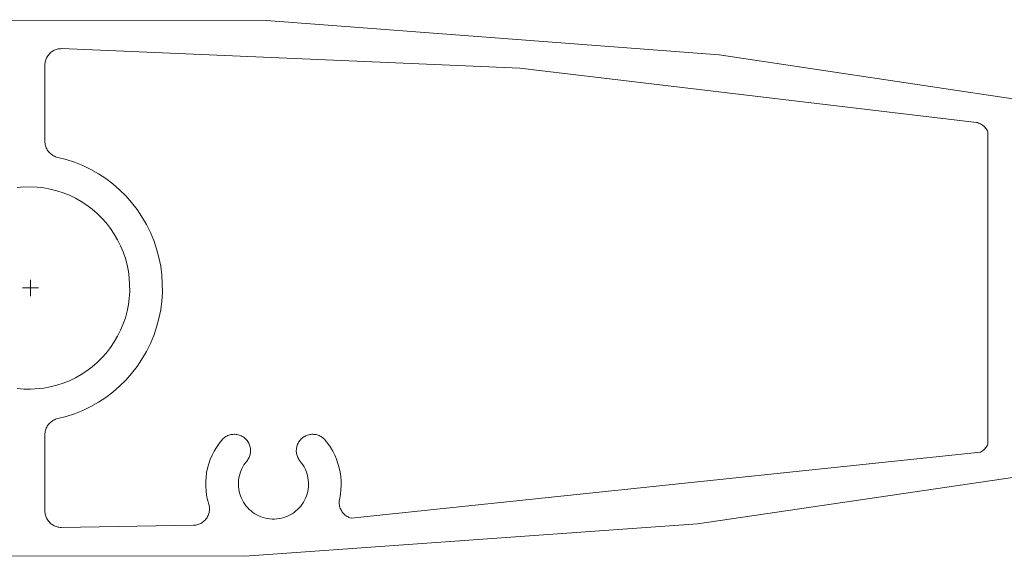
# Model space of a CAD drawing. Units: millimetres. Extents: x 127 to 3533, y 68 to 2254.
# Drawn here: x 3280 to 3340, y 663 to 696 of the extents above; entities that cross this region are included whole.
import ezdxf

# ---------------------------------------------------------------- set-up
doc = ezdxf.new("R2010")
doc.units = ezdxf.units.MM
doc.layers.add('Default', color=7, linetype='Continuous')

msp = doc.modelspace()

# ---------------------------------------------------------------- linework, layer by layer
at = {"layer": 'Default', "lineweight": 0}
for p, q in [((3267.382, 695.945), (3295.19, 695.896)), ((3295.19, 695.896), (3322.918, 693.8)), ((3281.79, 693.729), (3281.756, 693.673)), ((3281.829, 693.782), (3281.79, 693.729)), ((3281.871, 693.833), (3281.829, 693.782)), ((3281.916, 693.881), (3281.871, 693.833)), ((3281.964, 693.926), (3281.916, 693.881)), ((3282.014, 693.967), (3281.964, 693.926)), ((3282.068, 694.005), (3282.014, 693.967)), ((3282.124, 694.04), (3282.068, 694.005)), ((3282.182, 694.07), (3282.124, 694.04)), ((3282.242, 694.097), (3282.182, 694.07)), ((3282.303, 694.12), (3282.242, 694.097)), ((3282.366, 694.139), (3282.303, 694.12)), ((3282.43, 694.153), (3282.366, 694.139)), ((3282.495, 694.164), (3282.43, 694.153)), ((3282.561, 694.17), (3282.495, 694.164)), ((3282.626, 694.172), (3282.561, 694.17)), ((3310.71, 692.97), (3282.626, 694.172)), ((3322.918, 693.8), (3350.417, 689.668)), ((3281.623, 693.237), (3281.621, 693.172)), ((3281.621, 693.172), (3281.621, 688.493)), ((3281.63, 693.303), (3281.623, 693.237)), ((3281.64, 693.368), (3281.63, 693.303)), ((3281.655, 693.431), (3281.64, 693.368)), ((3281.674, 693.494), (3281.655, 693.431)), ((3281.697, 693.556), (3281.674, 693.494)), ((3281.724, 693.615), (3281.697, 693.556)), ((3281.756, 693.673), (3281.724, 693.615)), ((3338.691, 689.657), (3310.71, 692.97)), ((3338.757, 689.64), (3338.691, 689.657)), ((3338.82, 689.618), (3338.757, 689.64)), ((3338.883, 689.593), (3338.82, 689.618)), ((3338.943, 689.563), (3338.883, 689.593)), ((3339.002, 689.529), (3338.943, 689.563)), ((3339.057, 689.491), (3339.002, 689.529)), ((3339.111, 689.45), (3339.057, 689.491)), ((3339.161, 689.405), (3339.111, 689.45)), ((3339.208, 689.357), (3339.161, 689.405)), ((3339.252, 689.306), (3339.208, 689.357)), ((3339.292, 689.252), (3339.252, 689.306)), ((3339.329, 689.195), (3339.292, 689.252)), ((3339.361, 689.136), (3339.329, 689.195)), ((3339.39, 689.075), (3339.361, 689.136)), ((3339.39, 669.949), (3339.39, 689.075)), ((3281.621, 688.493), (3281.623, 688.426)), ((3281.623, 688.426), (3281.63, 688.358)), ((3281.63, 688.358), (3281.641, 688.292)), ((3281.641, 688.292), (3281.657, 688.226)), ((3281.657, 688.226), (3281.677, 688.162)), ((3281.677, 688.162), (3281.702, 688.099)), ((3281.702, 688.099), (3281.731, 688.038)), ((3281.731, 688.038), (3281.763, 687.979)), ((3281.763, 687.979), (3281.8, 687.922)), ((3281.8, 687.922), (3281.841, 687.868)), ((3281.841, 687.868), (3281.885, 687.816)), ((3281.885, 687.816), (3281.932, 687.768)), ((3281.932, 687.768), (3281.982, 687.723)), ((3281.982, 687.723), (3282.036, 687.682)), ((3282.036, 687.682), (3282.092, 687.644)), ((3282.092, 687.644), (3282.151, 687.611)), ((3282.151, 687.611), (3282.211, 687.581)), ((3282.211, 687.581), (3282.274, 687.555)), ((3282.274, 687.555), (3282.338, 687.534)), ((3282.338, 687.534), (3282.927, 687.382)), ((3282.927, 687.382), (3283.44, 687.213)), ((3283.44, 687.213), (3283.941, 687.011)), ((3283.941, 687.011), (3284.428, 686.776)), ((3284.428, 686.776), (3284.899, 686.509)), ((3284.899, 686.509), (3285.35, 686.212)), ((3285.35, 686.212), (3285.781, 685.886)), ((3285.781, 685.886), (3286.19, 685.532)), ((3280.32, 685.706), (3279.911, 685.672)), ((3281.139, 685.692), (3280.32, 685.706)), ((3281.545, 685.644), (3281.139, 685.692)), ((3281.948, 685.569), (3281.545, 685.644)), ((3282.346, 685.469), (3281.948, 685.569)), ((3282.735, 685.342), (3282.346, 685.469)), ((3283.115, 685.189), (3282.735, 685.342)), ((3286.19, 685.532), (3286.574, 685.152)), ((3283.485, 685.012), (3283.115, 685.189)), ((3283.842, 684.811), (3283.485, 685.012)), ((3284.185, 684.587), (3283.842, 684.811)), ((3286.574, 685.152), (3286.933, 684.747)), ((3286.933, 684.747), (3287.264, 684.32)), ((3284.512, 684.34), (3284.185, 684.587)), ((3284.822, 684.073), (3284.512, 684.34)), ((3285.114, 683.785), (3284.822, 684.073)), ((3287.264, 684.32), (3287.566, 683.872)), ((3285.387, 683.479), (3285.114, 683.785)), ((3285.638, 683.156), (3285.387, 683.479)), ((3287.566, 683.872), (3287.838, 683.405)), ((3285.868, 682.816), (3285.638, 683.156)), ((3287.838, 683.405), (3288.079, 682.921)), ((3288.079, 682.921), (3288.288, 682.422)), ((3286.075, 682.462), (3285.868, 682.816)), ((3286.257, 682.096), (3286.075, 682.462)), ((3288.288, 682.422), (3288.462, 681.911)), ((3286.416, 681.718), (3286.257, 682.096)), ((3286.548, 681.33), (3286.416, 681.718)), ((3288.462, 681.911), (3288.603, 681.389)), ((3286.656, 680.935), (3286.548, 681.33)), ((3288.603, 681.389), (3288.71, 680.859)), ((3286.736, 680.533), (3286.656, 680.935)), ((3286.79, 680.127), (3286.736, 680.533)), ((3288.71, 680.859), (3288.781, 680.323)), ((3286.817, 679.308), (3286.79, 680.127)), ((3288.781, 680.323), (3288.816, 679.243)), ((3286.79, 678.9), (3286.817, 679.308)), ((3288.816, 679.243), (3288.781, 678.704)), ((3286.736, 678.493), (3286.79, 678.9)), ((3288.781, 678.704), (3288.71, 678.168)), ((3286.548, 677.696), (3286.656, 678.092)), ((3286.656, 678.092), (3286.736, 678.493)), ((3288.71, 678.168), (3288.603, 677.638)), ((3286.416, 677.309), (3286.548, 677.696)), ((3288.603, 677.638), (3288.462, 677.116)), ((3286.075, 676.564), (3286.257, 676.931)), ((3286.257, 676.931), (3286.416, 677.309)), ((3288.462, 677.116), (3288.288, 676.604)), ((3285.868, 676.21), (3286.075, 676.564)), ((3288.288, 676.604), (3288.079, 676.105)), ((3285.387, 675.548), (3285.638, 675.871)), ((3285.638, 675.871), (3285.868, 676.21)), ((3287.838, 675.622), (3287.566, 675.154)), ((3288.079, 676.105), (3287.838, 675.622)), ((3284.822, 674.954), (3285.114, 675.241)), ((3285.114, 675.241), (3285.387, 675.548)), ((3287.566, 675.154), (3287.264, 674.706)), ((3283.842, 674.216), (3284.185, 674.44)), ((3284.185, 674.44), (3284.512, 674.686)), ((3284.512, 674.686), (3284.822, 674.954)), ((3287.264, 674.706), (3286.933, 674.279)), ((3282.735, 673.685), (3283.115, 673.837)), ((3283.115, 673.837), (3283.485, 674.014)), ((3283.485, 674.014), (3283.842, 674.216)), ((3286.574, 673.875), (3286.19, 673.495)), ((3286.933, 674.279), (3286.574, 673.875)), ((3279.911, 673.354), (3280.32, 673.321)), ((3280.32, 673.321), (3280.729, 673.314)), ((3280.729, 673.314), (3281.545, 673.383)), ((3281.545, 673.383), (3281.948, 673.457)), ((3281.948, 673.457), (3282.346, 673.558)), ((3282.346, 673.558), (3282.735, 673.685)), ((3286.19, 673.495), (3285.781, 673.141)), ((3285.35, 672.815), (3284.899, 672.518)), ((3285.781, 673.141), (3285.35, 672.815)), ((3283.941, 672.016), (3283.44, 671.813)), ((3284.428, 672.251), (3283.941, 672.016)), ((3284.899, 672.518), (3284.428, 672.251)), ((3282.151, 671.416), (3282.092, 671.382)), ((3282.211, 671.446), (3282.151, 671.416)), ((3282.274, 671.471), (3282.211, 671.446)), ((3282.338, 671.492), (3282.274, 671.471)), ((3282.927, 671.644), (3282.338, 671.492)), ((3283.44, 671.813), (3282.927, 671.644)), ((3281.657, 670.8), (3281.641, 670.735)), ((3281.677, 670.865), (3281.657, 670.8)), ((3281.702, 670.928), (3281.677, 670.865)), ((3281.731, 670.989), (3281.702, 670.928)), ((3281.763, 671.048), (3281.731, 670.989)), ((3281.8, 671.105), (3281.763, 671.048)), ((3281.841, 671.159), (3281.8, 671.105)), ((3281.885, 671.21), (3281.841, 671.159)), ((3281.932, 671.258), (3281.885, 671.21)), ((3281.982, 671.303), (3281.932, 671.258)), ((3282.036, 671.344), (3281.982, 671.303)), ((3282.092, 671.382), (3282.036, 671.344)), ((3281.623, 670.601), (3281.621, 670.533)), ((3281.621, 670.533), (3281.621, 665.852)), ((3281.63, 670.668), (3281.623, 670.601)), ((3281.641, 670.735), (3281.63, 670.668)), ((3292.284, 669.983), (3292.457, 670.201)), ((3292.457, 670.201), (3292.501, 670.25)), ((3292.501, 670.25), (3292.548, 670.295)), ((3292.548, 670.295), (3292.598, 670.337)), ((3292.598, 670.337), (3292.651, 670.376)), ((3292.651, 670.376), (3292.706, 670.412)), ((3292.706, 670.412), (3292.764, 670.443)), ((3292.764, 670.443), (3292.823, 670.471)), ((3292.823, 670.471), (3292.883, 670.495)), ((3292.883, 670.495), (3292.946, 670.515)), ((3292.946, 670.515), (3293.009, 670.531)), ((3293.009, 670.531), (3293.074, 670.543)), ((3293.074, 670.543), (3293.139, 670.55)), ((3293.139, 670.55), (3293.204, 670.553)), ((3293.204, 670.553), (3293.269, 670.552)), ((3293.269, 670.552), (3293.335, 670.547)), ((3293.335, 670.547), (3293.399, 670.537)), ((3293.399, 670.537), (3293.463, 670.523)), ((3293.463, 670.523), (3293.526, 670.505)), ((3293.526, 670.505), (3293.588, 670.483)), ((3293.588, 670.483), (3293.648, 670.457)), ((3293.648, 670.457), (3293.706, 670.427)), ((3293.706, 670.427), (3293.762, 670.393)), ((3293.762, 670.393), (3293.816, 670.356)), ((3293.816, 670.356), (3293.867, 670.315)), ((3293.867, 670.315), (3293.916, 670.271)), ((3293.916, 670.271), (3293.961, 670.224)), ((3293.961, 670.224), (3294.003, 670.174)), ((3297.235, 670.174), (3297.278, 670.224)), ((3297.278, 670.224), (3297.323, 670.271)), ((3297.323, 670.271), (3297.372, 670.315)), ((3297.372, 670.315), (3297.423, 670.356)), ((3297.423, 670.356), (3297.477, 670.393)), ((3297.477, 670.393), (3297.533, 670.427)), ((3297.533, 670.427), (3297.591, 670.457)), ((3297.591, 670.457), (3297.651, 670.483)), ((3297.651, 670.483), (3297.712, 670.505)), ((3297.712, 670.505), (3297.775, 670.523)), ((3297.775, 670.523), (3297.839, 670.537)), ((3297.839, 670.537), (3297.904, 670.547)), ((3297.904, 670.547), (3297.969, 670.552)), ((3297.969, 670.552), (3298.035, 670.553)), ((3298.035, 670.553), (3298.1, 670.55)), ((3298.1, 670.55), (3298.165, 670.543)), ((3298.165, 670.543), (3298.23, 670.531)), ((3298.23, 670.531), (3298.293, 670.515)), ((3298.293, 670.515), (3298.355, 670.495)), ((3298.355, 670.495), (3298.416, 670.471)), ((3298.416, 670.471), (3298.475, 670.443)), ((3298.475, 670.443), (3298.533, 670.412)), ((3298.533, 670.412), (3298.588, 670.376)), ((3298.588, 670.376), (3298.64, 670.337)), ((3298.64, 670.337), (3298.69, 670.295)), ((3298.69, 670.295), (3298.737, 670.25)), ((3298.737, 670.25), (3298.781, 670.201)), ((3298.781, 670.201), (3298.952, 669.986)), ((3291.984, 669.515), (3292.126, 669.754)), ((3292.126, 669.754), (3292.284, 669.983)), ((3294.003, 670.174), (3294.042, 670.122)), ((3294.042, 670.122), (3294.078, 670.067)), ((3294.078, 670.067), (3294.109, 670.01)), ((3294.109, 670.01), (3294.137, 669.95)), ((3294.137, 669.95), (3294.161, 669.889)), ((3294.161, 669.889), (3294.181, 669.827)), ((3294.181, 669.827), (3294.197, 669.764)), ((3294.197, 669.764), (3294.209, 669.699)), ((3294.209, 669.699), (3294.216, 669.634)), ((3294.216, 669.634), (3294.219, 669.569)), ((3297.02, 669.569), (3297.022, 669.634)), ((3297.022, 669.634), (3297.03, 669.699)), ((3297.03, 669.699), (3297.042, 669.764)), ((3297.042, 669.764), (3297.057, 669.827)), ((3297.057, 669.827), (3297.077, 669.889)), ((3297.077, 669.889), (3297.101, 669.95)), ((3297.101, 669.95), (3297.13, 670.01)), ((3297.13, 670.01), (3297.161, 670.067)), ((3297.161, 670.067), (3297.197, 670.122)), ((3297.197, 670.122), (3297.235, 670.174)), ((3298.952, 669.986), (3299.108, 669.761)), ((3299.108, 669.761), (3299.249, 669.525)), ((3339.111, 669.574), (3339.161, 669.619)), ((3339.161, 669.619), (3339.208, 669.667)), ((3339.208, 669.667), (3339.252, 669.719)), ((3339.252, 669.719), (3339.292, 669.773)), ((3339.292, 669.773), (3339.329, 669.829)), ((3339.329, 669.829), (3339.361, 669.888)), ((3339.361, 669.888), (3339.39, 669.949)), ((3291.657, 668.748), (3291.749, 669.011)), ((3291.749, 669.011), (3291.858, 669.267)), ((3291.858, 669.267), (3291.984, 669.515)), ((3294.059, 669.011), (3294.022, 668.957)), ((3294.093, 669.067), (3294.059, 669.011)), ((3294.123, 669.125), (3294.093, 669.067)), ((3294.149, 669.185), (3294.123, 669.125)), ((3294.171, 669.247), (3294.149, 669.185)), ((3294.189, 669.31), (3294.171, 669.247)), ((3294.203, 669.373), (3294.189, 669.31)), ((3294.213, 669.438), (3294.203, 669.373)), ((3294.218, 669.503), (3294.213, 669.438)), ((3294.219, 669.569), (3294.218, 669.503)), ((3297.021, 669.503), (3297.02, 669.569)), ((3297.026, 669.438), (3297.021, 669.503)), ((3297.036, 669.373), (3297.026, 669.438)), ((3297.05, 669.31), (3297.036, 669.373)), ((3297.068, 669.247), (3297.05, 669.31)), ((3297.09, 669.185), (3297.068, 669.247)), ((3297.116, 669.125), (3297.09, 669.185)), ((3297.146, 669.067), (3297.116, 669.125)), ((3297.179, 669.011), (3297.146, 669.067)), ((3297.217, 668.957), (3297.179, 669.011)), ((3299.249, 669.525), (3299.374, 669.281)), ((3299.374, 669.281), (3299.483, 669.029)), ((3299.483, 669.029), (3299.574, 668.77)), ((3300.371, 665.421), (3338.943, 669.461)), ((3349.108, 669.115), (3321.595, 665.08)), ((3338.943, 669.461), (3339.002, 669.495)), ((3339.002, 669.495), (3339.057, 669.533)), ((3339.057, 669.533), (3339.111, 669.574)), ((3291.528, 668.207), (3291.583, 668.479)), ((3291.583, 668.479), (3291.657, 668.748)), ((3293.675, 668.43), (3293.619, 668.3)), ((3293.74, 668.557), (3293.675, 668.43)), ((3293.812, 668.678), (3293.74, 668.557)), ((3293.893, 668.795), (3293.812, 668.678)), ((3294.022, 668.957), (3293.893, 668.795)), ((3297.346, 668.795), (3297.217, 668.957)), ((3297.426, 668.678), (3297.346, 668.795)), ((3297.499, 668.557), (3297.426, 668.678)), ((3297.564, 668.43), (3297.499, 668.557)), ((3297.62, 668.3), (3297.564, 668.43)), ((3299.574, 668.77), (3299.649, 668.506)), ((3299.649, 668.506), (3299.705, 668.238)), ((3291.472, 667.653), (3291.49, 667.931)), ((3291.49, 667.931), (3291.528, 668.207)), ((3293.503, 667.892), (3293.482, 667.751)), ((3293.532, 668.03), (3293.503, 667.892)), ((3293.571, 668.167), (3293.532, 668.03)), ((3293.619, 668.3), (3293.571, 668.167)), ((3297.668, 668.167), (3297.62, 668.3)), ((3297.706, 668.03), (3297.668, 668.167)), ((3297.736, 667.892), (3297.706, 668.03)), ((3297.756, 667.751), (3297.736, 667.892)), ((3299.705, 668.238), (3299.745, 667.966)), ((3299.745, 667.966), (3299.766, 667.693)), ((3291.471, 667.375), (3291.472, 667.653)), ((3291.49, 667.097), (3291.471, 667.375)), ((3293.471, 667.61), (3293.47, 667.468)), ((3293.47, 667.468), (3293.478, 667.327)), ((3293.482, 667.751), (3293.471, 667.61)), ((3293.478, 667.327), (3293.494, 667.186)), ((3293.494, 667.186), (3293.521, 667.047)), ((3297.718, 667.047), (3297.744, 667.186)), ((3297.744, 667.186), (3297.761, 667.327)), ((3297.767, 667.61), (3297.756, 667.751)), ((3297.761, 667.327), (3297.769, 667.468)), ((3297.769, 667.468), (3297.767, 667.61)), ((3299.768, 667.418), (3299.753, 667.144)), ((3299.766, 667.693), (3299.768, 667.418)), ((3291.527, 666.821), (3291.49, 667.097)), ((3291.583, 666.548), (3291.527, 666.821)), ((3293.521, 667.047), (3293.556, 666.909)), ((3293.556, 666.909), (3293.6, 666.775)), ((3293.6, 666.775), (3293.653, 666.643)), ((3293.653, 666.643), (3293.715, 666.515)), ((3297.524, 666.515), (3297.585, 666.643)), ((3297.585, 666.643), (3297.638, 666.775)), ((3297.638, 666.775), (3297.683, 666.909)), ((3297.683, 666.909), (3297.718, 667.047)), ((3299.72, 666.872), (3299.656, 666.538)), ((3299.753, 667.144), (3299.72, 666.872)), ((3291.674, 666.216), (3291.583, 666.548)), ((3291.688, 666.152), (3291.674, 666.216)), ((3291.697, 666.087), (3291.688, 666.152)), ((3291.701, 666.021), (3291.697, 666.087)), ((3291.702, 665.955), (3291.701, 666.021)), ((3293.715, 666.515), (3293.785, 666.392)), ((3293.785, 666.392), (3293.863, 666.274)), ((3293.863, 666.274), (3293.948, 666.161)), ((3293.948, 666.161), (3294.041, 666.053)), ((3294.041, 666.053), (3294.141, 665.953)), ((3297.098, 665.953), (3297.198, 666.053)), ((3297.198, 666.053), (3297.291, 666.161)), ((3297.291, 666.161), (3297.376, 666.274)), ((3297.376, 666.274), (3297.454, 666.392)), ((3297.454, 666.392), (3297.524, 666.515)), ((3299.648, 666.472), (3299.644, 666.406)), ((3299.644, 666.406), (3299.645, 666.34)), ((3299.645, 666.34), (3299.65, 666.275)), ((3299.656, 666.538), (3299.648, 666.472)), ((3299.65, 666.275), (3299.659, 666.21)), ((3299.659, 666.21), (3299.673, 666.145)), ((3299.673, 666.145), (3299.69, 666.082)), ((3299.69, 666.082), (3299.712, 666.019)), ((3299.712, 666.019), (3299.738, 665.959)), ((3299.738, 665.959), (3299.768, 665.9)), ((3281.621, 665.852), (3281.623, 665.787)), ((3281.623, 665.787), (3281.63, 665.722)), ((3281.63, 665.722), (3281.64, 665.657)), ((3281.64, 665.657), (3281.655, 665.593)), ((3281.655, 665.593), (3281.674, 665.53)), ((3281.674, 665.53), (3281.697, 665.469)), ((3281.697, 665.469), (3281.724, 665.409)), ((3281.724, 665.409), (3281.756, 665.351)), ((3291.475, 665.349), (3291.515, 665.401)), ((3291.515, 665.401), (3291.552, 665.456)), ((3291.552, 665.456), (3291.585, 665.513)), ((3291.585, 665.513), (3291.614, 665.572)), ((3291.614, 665.572), (3291.639, 665.633)), ((3291.639, 665.633), (3291.66, 665.696)), ((3291.66, 665.696), (3291.677, 665.759)), ((3291.677, 665.759), (3291.689, 665.824)), ((3291.689, 665.824), (3291.698, 665.889)), ((3291.698, 665.889), (3291.702, 665.955)), ((3294.141, 665.953), (3294.247, 665.859)), ((3294.247, 665.859), (3294.359, 665.772)), ((3294.359, 665.772), (3294.476, 665.692)), ((3294.476, 665.692), (3294.599, 665.621)), ((3294.599, 665.621), (3294.726, 665.558)), ((3294.726, 665.558), (3294.856, 665.503)), ((3294.856, 665.503), (3294.991, 665.457)), ((3294.991, 665.457), (3295.127, 665.42)), ((3295.127, 665.42), (3295.267, 665.392)), ((3295.267, 665.392), (3295.407, 665.374)), ((3295.407, 665.374), (3295.549, 665.364)), ((3295.549, 665.364), (3295.69, 665.364)), ((3295.69, 665.364), (3295.832, 665.374)), ((3295.832, 665.374), (3295.972, 665.392)), ((3295.972, 665.392), (3296.111, 665.42)), ((3296.111, 665.42), (3296.248, 665.457)), ((3296.248, 665.457), (3296.382, 665.503)), ((3296.382, 665.503), (3296.513, 665.558)), ((3296.513, 665.558), (3296.64, 665.621)), ((3296.64, 665.621), (3296.763, 665.692)), ((3296.763, 665.692), (3296.88, 665.772)), ((3296.88, 665.772), (3296.992, 665.859)), ((3296.992, 665.859), (3297.098, 665.953)), ((3299.768, 665.9), (3299.802, 665.844)), ((3299.802, 665.844), (3299.839, 665.789)), ((3299.839, 665.789), (3299.88, 665.738)), ((3299.88, 665.738), (3299.924, 665.689)), ((3299.924, 665.689), (3299.971, 665.643)), ((3299.971, 665.643), (3300.021, 665.6)), ((3300.021, 665.6), (3300.075, 665.561)), ((3300.075, 665.561), (3300.13, 665.525)), ((3300.13, 665.525), (3300.188, 665.493)), ((3300.188, 665.493), (3300.247, 665.465)), ((3300.247, 665.465), (3300.309, 665.441)), ((3300.309, 665.441), (3300.371, 665.421)), ((3281.756, 665.351), (3281.79, 665.295)), ((3281.79, 665.295), (3281.829, 665.242)), ((3281.829, 665.242), (3281.871, 665.191)), ((3281.871, 665.191), (3281.916, 665.143)), ((3281.916, 665.143), (3281.964, 665.099)), ((3281.964, 665.099), (3282.014, 665.057)), ((3282.014, 665.057), (3282.068, 665.019)), ((3282.068, 665.019), (3282.124, 664.985)), ((3282.124, 664.985), (3282.182, 664.954)), ((3282.182, 664.954), (3282.242, 664.927)), ((3282.242, 664.927), (3282.303, 664.904)), ((3282.303, 664.904), (3282.366, 664.885)), ((3282.366, 664.885), (3282.43, 664.871)), ((3282.43, 664.871), (3282.495, 664.86)), ((3282.495, 664.86), (3282.561, 664.854)), ((3282.561, 664.854), (3282.626, 664.853)), ((3282.626, 664.853), (3290.729, 664.983)), ((3290.729, 664.983), (3290.795, 664.987)), ((3290.795, 664.987), (3290.86, 664.995)), ((3290.86, 664.995), (3290.925, 665.008)), ((3290.925, 665.008), (3290.988, 665.025)), ((3290.988, 665.025), (3291.051, 665.046)), ((3291.051, 665.046), (3291.112, 665.071)), ((3291.112, 665.071), (3291.171, 665.1)), ((3291.171, 665.1), (3291.228, 665.133)), ((3291.228, 665.133), (3291.283, 665.169)), ((3291.283, 665.169), (3291.336, 665.209)), ((3291.336, 665.209), (3291.385, 665.252)), ((3291.385, 665.252), (3291.432, 665.299)), ((3291.432, 665.299), (3291.475, 665.349)), ((3321.595, 665.08), (3293.859, 663.082)), ((3293.859, 663.082), (3266.052, 663.131))]:
    msp.add_line(p, q, dxfattribs=at).dxf.unprotected_set("ltscale", 0)
at = {"layer": 'Default', "lineweight": 5, "ltscale": 5}
for p, q in [((3295.19, 695.896), (3267.382, 695.945)), ((3322.918, 693.8), (3295.19, 695.896)), ((3281.756, 693.673), (3281.79, 693.729)), ((3281.79, 693.729), (3281.829, 693.782)), ((3281.829, 693.782), (3281.871, 693.833)), ((3281.871, 693.833), (3281.916, 693.881)), ((3281.916, 693.881), (3281.964, 693.926)), ((3281.964, 693.926), (3282.014, 693.967)), ((3282.014, 693.967), (3282.068, 694.005)), ((3282.068, 694.005), (3282.124, 694.04)), ((3282.124, 694.04), (3282.182, 694.07)), ((3282.182, 694.07), (3282.242, 694.097)), ((3282.242, 694.097), (3282.303, 694.12)), ((3282.303, 694.12), (3282.366, 694.139)), ((3282.366, 694.139), (3282.43, 694.153)), ((3282.43, 694.153), (3282.495, 694.164)), ((3282.495, 694.164), (3282.561, 694.17)), ((3282.561, 694.17), (3282.626, 694.172)), ((3282.626, 694.172), (3310.71, 692.97)), ((3350.417, 689.668), (3322.918, 693.8)), ((3281.621, 693.172), (3281.623, 693.237)), ((3281.621, 688.493), (3281.621, 693.172)), ((3281.623, 693.237), (3281.63, 693.303)), ((3281.63, 693.303), (3281.64, 693.368)), ((3281.64, 693.368), (3281.655, 693.431)), ((3281.655, 693.431), (3281.674, 693.494)), ((3281.674, 693.494), (3281.697, 693.556)), ((3281.697, 693.556), (3281.724, 693.615)), ((3281.724, 693.615), (3281.756, 693.673)), ((3310.71, 692.97), (3338.691, 689.657)), ((3338.691, 689.657), (3338.757, 689.64)), ((3338.757, 689.64), (3338.82, 689.618)), ((3338.82, 689.618), (3338.883, 689.593)), ((3338.883, 689.593), (3338.943, 689.563)), ((3338.943, 689.563), (3339.002, 689.529)), ((3339.002, 689.529), (3339.057, 689.491)), ((3339.057, 689.491), (3339.111, 689.45)), ((3339.111, 689.45), (3339.161, 689.405)), ((3339.161, 689.405), (3339.208, 689.357)), ((3339.208, 689.357), (3339.252, 689.306)), ((3339.252, 689.306), (3339.292, 689.252)), ((3339.292, 689.252), (3339.329, 689.195)), ((3339.329, 689.195), (3339.361, 689.136)), ((3339.361, 689.136), (3339.39, 689.075)), ((3339.39, 689.075), (3339.39, 669.949)), ((3281.623, 688.426), (3281.621, 688.493)), ((3281.63, 688.358), (3281.623, 688.426)), ((3281.641, 688.292), (3281.63, 688.358)), ((3281.657, 688.226), (3281.641, 688.292)), ((3281.677, 688.162), (3281.657, 688.226)), ((3281.702, 688.099), (3281.677, 688.162)), ((3281.731, 688.038), (3281.702, 688.099)), ((3281.763, 687.979), (3281.731, 688.038)), ((3281.8, 687.922), (3281.763, 687.979)), ((3281.841, 687.868), (3281.8, 687.922)), ((3281.885, 687.816), (3281.841, 687.868)), ((3281.932, 687.768), (3281.885, 687.816)), ((3281.982, 687.723), (3281.932, 687.768)), ((3282.036, 687.682), (3281.982, 687.723)), ((3282.092, 687.644), (3282.036, 687.682)), ((3282.151, 687.611), (3282.092, 687.644)), ((3282.211, 687.581), (3282.151, 687.611)), ((3282.274, 687.555), (3282.211, 687.581)), ((3282.338, 687.534), (3282.274, 687.555)), ((3282.927, 687.382), (3282.338, 687.534)), ((3282.927, 687.382), (3283.44, 687.213)), ((3283.44, 687.213), (3283.941, 687.011)), ((3283.941, 687.011), (3284.428, 686.776)), ((3284.428, 686.776), (3284.899, 686.509)), ((3284.899, 686.509), (3285.35, 686.212)), ((3285.35, 686.212), (3285.781, 685.886)), ((3285.781, 685.886), (3286.19, 685.532)), ((3280.32, 685.706), (3279.911, 685.672)), ((3281.139, 685.692), (3280.32, 685.706)), ((3281.545, 685.644), (3281.139, 685.692)), ((3281.948, 685.569), (3281.545, 685.644)), ((3282.346, 685.469), (3281.948, 685.569)), ((3282.735, 685.342), (3282.346, 685.469)), ((3283.115, 685.189), (3282.735, 685.342)), ((3286.19, 685.532), (3286.574, 685.152)), ((3283.485, 685.012), (3283.115, 685.189)), ((3283.842, 684.811), (3283.485, 685.012)), ((3284.185, 684.587), (3283.842, 684.811)), ((3286.574, 685.152), (3286.933, 684.747)), ((3286.933, 684.747), (3287.264, 684.32)), ((3284.512, 684.34), (3284.185, 684.587)), ((3284.822, 684.073), (3284.512, 684.34)), ((3285.114, 683.785), (3284.822, 684.073)), ((3287.264, 684.32), (3287.566, 683.872)), ((3285.387, 683.479), (3285.114, 683.785)), ((3285.638, 683.156), (3285.387, 683.479)), ((3287.566, 683.872), (3287.838, 683.405)), ((3285.868, 682.816), (3285.638, 683.156)), ((3287.838, 683.405), (3288.079, 682.921)), ((3288.079, 682.921), (3288.288, 682.422)), ((3286.075, 682.462), (3285.868, 682.816)), ((3286.257, 682.096), (3286.075, 682.462)), ((3288.288, 682.422), (3288.462, 681.911)), ((3286.416, 681.718), (3286.257, 682.096)), ((3286.548, 681.33), (3286.416, 681.718)), ((3288.462, 681.911), (3288.603, 681.389)), ((3286.656, 680.935), (3286.548, 681.33)), ((3288.603, 681.389), (3288.71, 680.859)), ((3286.736, 680.533), (3286.656, 680.935)), ((3286.79, 680.127), (3286.736, 680.533)), ((3288.71, 680.859), (3288.781, 680.323)), ((3280.735, 680.021), (3280.735, 679.521)), ((3286.817, 679.308), (3286.79, 680.127)), ((3288.781, 680.323), (3288.816, 679.243)), ((3280.735, 679.521), (3280.235, 679.521)), ((3280.735, 679.021), (3280.735, 679.521)), ((3280.735, 679.521), (3281.235, 679.521)), ((3286.79, 678.9), (3286.817, 679.308)), ((3288.816, 679.243), (3288.781, 678.704)), ((3286.736, 678.493), (3286.79, 678.9)), ((3288.781, 678.704), (3288.71, 678.168)), ((3286.548, 677.696), (3286.656, 678.092)), ((3286.656, 678.092), (3286.736, 678.493)), ((3288.71, 678.168), (3288.603, 677.638)), ((3286.416, 677.309), (3286.548, 677.696)), ((3288.603, 677.638), (3288.462, 677.116)), ((3286.075, 676.564), (3286.257, 676.931)), ((3286.257, 676.931), (3286.416, 677.309)), ((3288.462, 677.116), (3288.288, 676.604)), ((3285.868, 676.21), (3286.075, 676.564)), ((3288.288, 676.604), (3288.079, 676.105)), ((3285.387, 675.548), (3285.638, 675.871)), ((3285.638, 675.871), (3285.868, 676.21)), ((3287.838, 675.622), (3287.566, 675.154)), ((3288.079, 676.105), (3287.838, 675.622)), ((3284.822, 674.954), (3285.114, 675.241)), ((3285.114, 675.241), (3285.387, 675.548)), ((3287.566, 675.154), (3287.264, 674.706)), ((3283.842, 674.216), (3284.185, 674.44)), ((3284.185, 674.44), (3284.512, 674.686)), ((3284.512, 674.686), (3284.822, 674.954)), ((3287.264, 674.706), (3286.933, 674.279)), ((3282.735, 673.685), (3283.115, 673.837)), ((3283.115, 673.837), (3283.485, 674.014)), ((3283.485, 674.014), (3283.842, 674.216)), ((3286.574, 673.875), (3286.19, 673.495)), ((3286.933, 674.279), (3286.574, 673.875)), ((3279.911, 673.354), (3280.32, 673.321)), ((3280.32, 673.321), (3280.729, 673.314)), ((3280.729, 673.314), (3281.545, 673.383)), ((3281.545, 673.383), (3281.948, 673.457)), ((3281.948, 673.457), (3282.346, 673.558)), ((3282.346, 673.558), (3282.735, 673.685)), ((3286.19, 673.495), (3285.781, 673.141)), ((3285.35, 672.815), (3284.899, 672.518)), ((3285.781, 673.141), (3285.35, 672.815)), ((3283.941, 672.016), (3283.44, 671.813)), ((3284.428, 672.251), (3283.941, 672.016)), ((3284.899, 672.518), (3284.428, 672.251)), ((3282.151, 671.416), (3282.092, 671.382)), ((3282.211, 671.446), (3282.151, 671.416)), ((3282.274, 671.471), (3282.211, 671.446)), ((3282.338, 671.492), (3282.274, 671.471)), ((3282.927, 671.644), (3282.338, 671.492)), ((3283.44, 671.813), (3282.927, 671.644)), ((3281.657, 670.8), (3281.641, 670.735)), ((3281.677, 670.865), (3281.657, 670.8)), ((3281.702, 670.928), (3281.677, 670.865)), ((3281.731, 670.989), (3281.702, 670.928)), ((3281.763, 671.048), (3281.731, 670.989)), ((3281.8, 671.105), (3281.763, 671.048)), ((3281.841, 671.159), (3281.8, 671.105)), ((3281.885, 671.21), (3281.841, 671.159)), ((3281.932, 671.258), (3281.885, 671.21)), ((3281.982, 671.303), (3281.932, 671.258)), ((3282.036, 671.344), (3281.982, 671.303)), ((3282.092, 671.382), (3282.036, 671.344)), ((3281.623, 670.601), (3281.621, 670.533)), ((3281.621, 670.533), (3281.621, 665.852)), ((3281.63, 670.668), (3281.623, 670.601)), ((3281.641, 670.735), (3281.63, 670.668)), ((3292.284, 669.983), (3292.457, 670.201)), ((3292.457, 670.201), (3292.501, 670.25)), ((3292.501, 670.25), (3292.548, 670.295)), ((3292.548, 670.295), (3292.598, 670.337)), ((3292.598, 670.337), (3292.651, 670.376)), ((3292.651, 670.376), (3292.706, 670.412)), ((3292.706, 670.412), (3292.764, 670.443)), ((3292.764, 670.443), (3292.823, 670.471)), ((3292.823, 670.471), (3292.883, 670.495)), ((3292.883, 670.495), (3292.946, 670.515)), ((3292.946, 670.515), (3293.009, 670.531)), ((3293.009, 670.531), (3293.074, 670.543)), ((3293.074, 670.543), (3293.139, 670.55)), ((3293.139, 670.55), (3293.204, 670.553)), ((3293.204, 670.553), (3293.269, 670.552)), ((3293.269, 670.552), (3293.335, 670.547)), ((3293.335, 670.547), (3293.399, 670.537)), ((3293.399, 670.537), (3293.463, 670.523)), ((3293.463, 670.523), (3293.526, 670.505)), ((3293.526, 670.505), (3293.588, 670.483)), ((3293.588, 670.483), (3293.648, 670.457)), ((3293.648, 670.457), (3293.706, 670.427)), ((3293.706, 670.427), (3293.762, 670.393)), ((3293.762, 670.393), (3293.816, 670.356)), ((3293.816, 670.356), (3293.867, 670.315)), ((3293.867, 670.315), (3293.916, 670.271)), ((3293.916, 670.271), (3293.961, 670.224)), ((3293.961, 670.224), (3294.003, 670.174)), ((3297.278, 670.224), (3297.235, 670.174)), ((3297.323, 670.271), (3297.278, 670.224)), ((3297.372, 670.315), (3297.323, 670.271)), ((3297.423, 670.356), (3297.372, 670.315)), ((3297.477, 670.393), (3297.423, 670.356)), ((3297.533, 670.427), (3297.477, 670.393)), ((3297.591, 670.457), (3297.533, 670.427)), ((3297.651, 670.483), (3297.591, 670.457)), ((3297.712, 670.505), (3297.651, 670.483)), ((3297.775, 670.523), (3297.712, 670.505)), ((3297.839, 670.537), (3297.775, 670.523)), ((3297.904, 670.547), (3297.839, 670.537)), ((3297.969, 670.552), (3297.904, 670.547)), ((3298.035, 670.553), (3297.969, 670.552)), ((3298.1, 670.55), (3298.035, 670.553)), ((3298.165, 670.543), (3298.1, 670.55)), ((3298.23, 670.531), (3298.165, 670.543)), ((3298.293, 670.515), (3298.23, 670.531)), ((3298.355, 670.495), (3298.293, 670.515)), ((3298.416, 670.471), (3298.355, 670.495)), ((3298.475, 670.443), (3298.416, 670.471)), ((3298.533, 670.412), (3298.475, 670.443)), ((3298.588, 670.376), (3298.533, 670.412)), ((3298.64, 670.337), (3298.588, 670.376)), ((3298.69, 670.295), (3298.64, 670.337)), ((3298.737, 670.25), (3298.69, 670.295)), ((3298.781, 670.201), (3298.737, 670.25)), ((3298.952, 669.986), (3298.781, 670.201)), ((3291.984, 669.515), (3292.126, 669.754)), ((3292.126, 669.754), (3292.284, 669.983)), ((3294.003, 670.174), (3294.042, 670.122)), ((3294.042, 670.122), (3294.078, 670.067)), ((3294.078, 670.067), (3294.109, 670.01)), ((3294.109, 670.01), (3294.137, 669.95)), ((3294.137, 669.95), (3294.161, 669.889)), ((3294.161, 669.889), (3294.181, 669.827)), ((3294.181, 669.827), (3294.197, 669.764)), ((3294.197, 669.764), (3294.209, 669.699)), ((3294.209, 669.699), (3294.216, 669.634)), ((3294.216, 669.634), (3294.219, 669.569)), ((3297.022, 669.634), (3297.02, 669.569)), ((3297.03, 669.699), (3297.022, 669.634)), ((3297.042, 669.764), (3297.03, 669.699)), ((3297.057, 669.827), (3297.042, 669.764)), ((3297.077, 669.889), (3297.057, 669.827)), ((3297.101, 669.95), (3297.077, 669.889)), ((3297.13, 670.01), (3297.101, 669.95)), ((3297.161, 670.067), (3297.13, 670.01)), ((3297.197, 670.122), (3297.161, 670.067)), ((3297.235, 670.174), (3297.197, 670.122)), ((3299.108, 669.761), (3298.952, 669.986)), ((3299.249, 669.525), (3299.108, 669.761)), ((3339.161, 669.619), (3339.111, 669.574)), ((3339.208, 669.667), (3339.161, 669.619)), ((3339.252, 669.719), (3339.208, 669.667)), ((3339.292, 669.773), (3339.252, 669.719)), ((3339.329, 669.829), (3339.292, 669.773)), ((3339.361, 669.888), (3339.329, 669.829)), ((3339.39, 669.949), (3339.361, 669.888)), ((3291.657, 668.748), (3291.749, 669.011)), ((3291.749, 669.011), (3291.858, 669.267)), ((3291.858, 669.267), (3291.984, 669.515)), ((3294.059, 669.011), (3294.022, 668.957)), ((3294.093, 669.067), (3294.059, 669.011)), ((3294.123, 669.125), (3294.093, 669.067)), ((3294.149, 669.185), (3294.123, 669.125)), ((3294.171, 669.247), (3294.149, 669.185)), ((3294.189, 669.31), (3294.171, 669.247)), ((3294.203, 669.373), (3294.189, 669.31)), ((3294.213, 669.438), (3294.203, 669.373)), ((3294.218, 669.503), (3294.213, 669.438)), ((3294.219, 669.569), (3294.218, 669.503)), ((3297.02, 669.569), (3297.021, 669.503)), ((3297.021, 669.503), (3297.026, 669.438)), ((3297.026, 669.438), (3297.036, 669.373)), ((3297.036, 669.373), (3297.05, 669.31)), ((3297.05, 669.31), (3297.068, 669.247)), ((3297.068, 669.247), (3297.09, 669.185)), ((3297.09, 669.185), (3297.116, 669.125)), ((3297.116, 669.125), (3297.146, 669.067)), ((3297.146, 669.067), (3297.179, 669.011)), ((3297.179, 669.011), (3297.217, 668.957)), ((3299.374, 669.281), (3299.249, 669.525)), ((3299.483, 669.029), (3299.374, 669.281)), ((3299.574, 668.77), (3299.483, 669.029)), ((3338.943, 669.461), (3300.371, 665.421)), ((3349.108, 669.115), (3321.595, 665.08)), ((3339.002, 669.495), (3338.943, 669.461)), ((3339.057, 669.533), (3339.002, 669.495)), ((3339.111, 669.574), (3339.057, 669.533)), ((3291.528, 668.207), (3291.583, 668.479)), ((3291.583, 668.479), (3291.657, 668.748)), ((3293.675, 668.43), (3293.619, 668.3)), ((3293.74, 668.557), (3293.675, 668.43)), ((3293.812, 668.678), (3293.74, 668.557)), ((3293.893, 668.795), (3293.812, 668.678)), ((3294.022, 668.957), (3293.893, 668.795)), ((3297.346, 668.795), (3297.217, 668.957)), ((3297.426, 668.678), (3297.346, 668.795)), ((3297.499, 668.557), (3297.426, 668.678)), ((3297.564, 668.43), (3297.499, 668.557)), ((3297.62, 668.3), (3297.564, 668.43)), ((3299.649, 668.506), (3299.574, 668.77)), ((3299.705, 668.238), (3299.649, 668.506)), ((3291.472, 667.653), (3291.49, 667.931)), ((3291.49, 667.931), (3291.528, 668.207)), ((3293.503, 667.892), (3293.482, 667.751)), ((3293.532, 668.03), (3293.503, 667.892)), ((3293.571, 668.167), (3293.532, 668.03)), ((3293.619, 668.3), (3293.571, 668.167)), ((3297.668, 668.167), (3297.62, 668.3)), ((3297.706, 668.03), (3297.668, 668.167)), ((3297.736, 667.892), (3297.706, 668.03)), ((3297.756, 667.751), (3297.736, 667.892)), ((3299.745, 667.966), (3299.705, 668.238)), ((3299.766, 667.693), (3299.745, 667.966)), ((3291.471, 667.375), (3291.472, 667.653)), ((3291.49, 667.097), (3291.471, 667.375)), ((3293.471, 667.61), (3293.47, 667.468)), ((3293.47, 667.468), (3293.478, 667.327)), ((3293.482, 667.751), (3293.471, 667.61)), ((3293.478, 667.327), (3293.494, 667.186)), ((3293.494, 667.186), (3293.521, 667.047)), ((3297.718, 667.047), (3297.744, 667.186)), ((3297.744, 667.186), (3297.761, 667.327)), ((3297.767, 667.61), (3297.756, 667.751)), ((3297.761, 667.327), (3297.769, 667.468)), ((3297.769, 667.468), (3297.767, 667.61)), ((3299.753, 667.144), (3299.768, 667.418)), ((3299.768, 667.418), (3299.766, 667.693)), ((3291.527, 666.821), (3291.49, 667.097)), ((3291.583, 666.548), (3291.527, 666.821)), ((3293.521, 667.047), (3293.556, 666.909)), ((3293.556, 666.909), (3293.6, 666.775)), ((3293.6, 666.775), (3293.653, 666.643)), ((3293.653, 666.643), (3293.715, 666.515)), ((3297.524, 666.515), (3297.585, 666.643)), ((3297.585, 666.643), (3297.638, 666.775)), ((3297.638, 666.775), (3297.683, 666.909)), ((3297.683, 666.909), (3297.718, 667.047)), ((3299.656, 666.538), (3299.72, 666.872)), ((3299.72, 666.872), (3299.753, 667.144)), ((3291.674, 666.216), (3291.583, 666.548)), ((3291.688, 666.152), (3291.674, 666.216)), ((3291.697, 666.087), (3291.688, 666.152)), ((3291.701, 666.021), (3291.697, 666.087)), ((3291.702, 665.955), (3291.701, 666.021)), ((3293.715, 666.515), (3293.785, 666.392)), ((3293.785, 666.392), (3293.863, 666.274)), ((3293.863, 666.274), (3293.948, 666.161)), ((3293.948, 666.161), (3294.041, 666.053)), ((3294.041, 666.053), (3294.141, 665.953)), ((3297.098, 665.953), (3297.198, 666.053)), ((3297.198, 666.053), (3297.291, 666.161)), ((3297.291, 666.161), (3297.376, 666.274)), ((3297.376, 666.274), (3297.454, 666.392)), ((3297.454, 666.392), (3297.524, 666.515)), ((3299.644, 666.406), (3299.648, 666.472)), ((3299.645, 666.34), (3299.644, 666.406)), ((3299.65, 666.275), (3299.645, 666.34)), ((3299.648, 666.472), (3299.656, 666.538)), ((3299.659, 666.21), (3299.65, 666.275)), ((3299.673, 666.145), (3299.659, 666.21)), ((3299.69, 666.082), (3299.673, 666.145)), ((3299.712, 666.019), (3299.69, 666.082)), ((3299.738, 665.959), (3299.712, 666.019)), ((3299.768, 665.9), (3299.738, 665.959)), ((3281.621, 665.852), (3281.623, 665.787)), ((3281.623, 665.787), (3281.63, 665.722)), ((3281.63, 665.722), (3281.64, 665.657)), ((3281.64, 665.657), (3281.655, 665.593)), ((3281.655, 665.593), (3281.674, 665.53)), ((3281.674, 665.53), (3281.697, 665.469)), ((3281.697, 665.469), (3281.724, 665.409)), ((3281.724, 665.409), (3281.756, 665.351)), ((3291.475, 665.349), (3291.515, 665.401)), ((3291.515, 665.401), (3291.552, 665.456)), ((3291.552, 665.456), (3291.585, 665.513)), ((3291.585, 665.513), (3291.614, 665.572)), ((3291.614, 665.572), (3291.639, 665.633)), ((3291.639, 665.633), (3291.66, 665.696)), ((3291.66, 665.696), (3291.677, 665.759)), ((3291.677, 665.759), (3291.689, 665.824)), ((3291.689, 665.824), (3291.698, 665.889)), ((3291.698, 665.889), (3291.702, 665.955)), ((3294.141, 665.953), (3294.247, 665.859)), ((3294.247, 665.859), (3294.359, 665.772)), ((3294.359, 665.772), (3294.476, 665.692)), ((3294.476, 665.692), (3294.599, 665.621)), ((3294.599, 665.621), (3294.726, 665.558)), ((3294.726, 665.558), (3294.856, 665.503)), ((3294.856, 665.503), (3294.991, 665.457)), ((3294.991, 665.457), (3295.127, 665.42)), ((3295.127, 665.42), (3295.267, 665.392)), ((3295.267, 665.392), (3295.407, 665.374)), ((3295.407, 665.374), (3295.549, 665.364)), ((3295.549, 665.364), (3295.69, 665.364)), ((3295.69, 665.364), (3295.832, 665.374)), ((3295.832, 665.374), (3295.972, 665.392)), ((3295.972, 665.392), (3296.111, 665.42)), ((3296.111, 665.42), (3296.248, 665.457)), ((3296.248, 665.457), (3296.382, 665.503)), ((3296.382, 665.503), (3296.513, 665.558)), ((3296.513, 665.558), (3296.64, 665.621)), ((3296.64, 665.621), (3296.763, 665.692)), ((3296.763, 665.692), (3296.88, 665.772)), ((3296.88, 665.772), (3296.992, 665.859)), ((3296.992, 665.859), (3297.098, 665.953)), ((3299.802, 665.844), (3299.768, 665.9)), ((3299.839, 665.789), (3299.802, 665.844)), ((3299.88, 665.738), (3299.839, 665.789)), ((3299.924, 665.689), (3299.88, 665.738)), ((3299.971, 665.643), (3299.924, 665.689)), ((3300.021, 665.6), (3299.971, 665.643)), ((3300.075, 665.561), (3300.021, 665.6)), ((3300.13, 665.525), (3300.075, 665.561)), ((3300.188, 665.493), (3300.13, 665.525)), ((3300.247, 665.465), (3300.188, 665.493)), ((3300.309, 665.441), (3300.247, 665.465)), ((3300.371, 665.421), (3300.309, 665.441)), ((3281.756, 665.351), (3281.79, 665.295)), ((3281.79, 665.295), (3281.829, 665.242)), ((3281.829, 665.242), (3281.871, 665.191)), ((3281.871, 665.191), (3281.916, 665.143)), ((3281.916, 665.143), (3281.964, 665.099)), ((3281.964, 665.099), (3282.014, 665.057)), ((3282.014, 665.057), (3282.068, 665.019)), ((3282.068, 665.019), (3282.124, 664.985)), ((3282.124, 664.985), (3282.182, 664.954)), ((3282.182, 664.954), (3282.242, 664.927)), ((3282.242, 664.927), (3282.303, 664.904)), ((3282.303, 664.904), (3282.366, 664.885)), ((3282.366, 664.885), (3282.43, 664.871)), ((3282.43, 664.871), (3282.495, 664.86)), ((3282.495, 664.86), (3282.561, 664.854)), ((3282.561, 664.854), (3282.626, 664.853)), ((3282.626, 664.853), (3290.729, 664.983)), ((3290.729, 664.983), (3290.795, 664.987)), ((3290.795, 664.987), (3290.86, 664.995)), ((3290.86, 664.995), (3290.925, 665.008)), ((3290.925, 665.008), (3290.988, 665.025)), ((3290.988, 665.025), (3291.051, 665.046)), ((3291.051, 665.046), (3291.112, 665.071)), ((3291.112, 665.071), (3291.171, 665.1)), ((3291.171, 665.1), (3291.228, 665.133)), ((3291.228, 665.133), (3291.283, 665.169)), ((3291.283, 665.169), (3291.336, 665.209)), ((3291.336, 665.209), (3291.385, 665.252)), ((3291.385, 665.252), (3291.432, 665.299)), ((3291.432, 665.299), (3291.475, 665.349)), ((3321.595, 665.08), (3293.859, 663.082)), ((3293.859, 663.082), (3266.052, 663.131))]:
    msp.add_line(p, q, dxfattribs=at)

doc.saveas('drawing.dxf')
